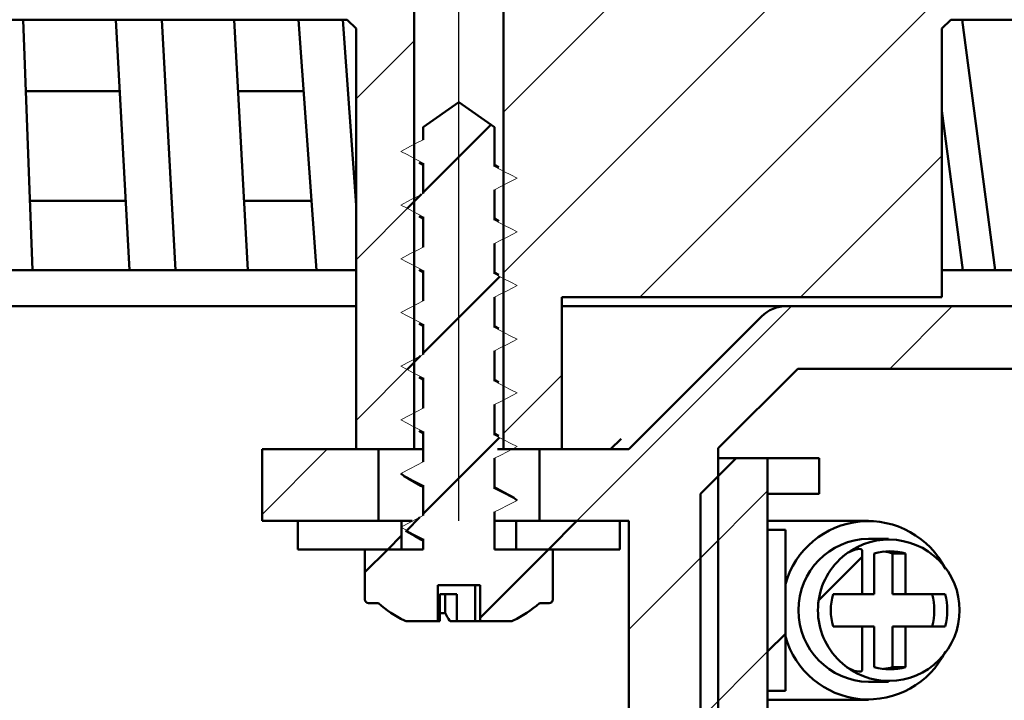
# Model space of a CAD drawing. Units: millimetres. Extents: x -89 to 405, y -124 to 437.
# Drawn here: x 228 to 283, y 211 to 249 of the extents above; entities that cross this region are included whole.
import ezdxf
from ezdxf.lldxf.tags import DXFTag

# ---------------------------------------------------------------- set-up
doc = ezdxf.new("R2010")
doc.units = ezdxf.units.MM
doc.header["$LTSCALE"] = 2
doc.layers.add('LC-001-100-D00-0', color=1, linetype='ByBlock')
doc.layers.add('LC-002-003-----0', color=2, linetype='ByBlock')
doc.styles.add('LCTX15-400-0-0pDIN-Schrift', font='STANDARD', dxfattribs={"width": 0.8, "oblique": 15, "height": 2.5})
tags = doc.linetypes.add('DASHDOT', pattern=[7.5, 5, -1.25, 0, -1.25]).pattern_tags.tags
tags[10:11] = [DXFTag(74, 4), DXFTag(75, 0), DXFTag(340, '0'), DXFTag(46, 1.0), DXFTag(50, 0.0), DXFTag(44, 0.0), DXFTag(45, 0.0)]
tags[8:9] = [DXFTag(74, 4), DXFTag(75, 0), DXFTag(340, '0'), DXFTag(46, 1.0), DXFTag(50, 0.0), DXFTag(44, 0.0), DXFTag(45, 0.0)]
tags[6:7] = [DXFTag(74, 4), DXFTag(75, 0), DXFTag(340, '0'), DXFTag(46, 1.0), DXFTag(50, 0.0), DXFTag(44, 0.0), DXFTag(45, 0.0)]
tags[4:5] = [DXFTag(74, 4), DXFTag(75, 0), DXFTag(340, '0'), DXFTag(46, 1.0), DXFTag(50, 0.0), DXFTag(44, 0.0), DXFTag(45, 0.0)]
doc.dimstyles.new('LC-DIM-L-0140-02-02', dxfattribs={"dimscale": 2, "dimtxt": 14, "dimasz": 14, "dimexe": 1.8, "dimexo": 0, "dimgap": 1.5, "dimtad": 1, "dimtxsty": 'LCTX15-400-0-0pDIN-Schrift', "dimcen": 0, "dimclrd": 2, "dimclre": 2, "dimclrt": 2, "dimazin": 2, "dimtfac": 0.71, "dimtdec": 4, "dimtofl": 0, "dimtmove": 0, "dimatfit": 1, "dimfxl": 1, "dimtolj": 1, "dimtzin": 0, "dimarcsym": 0})

# ---------------------------------------------------------------- blocks, each defined once
blk = doc.blocks.new('POLY1')
at = {"layer": 'LC-001-100-D00-0', "color": 7, "lineweight": 50}
for p, q in [((249.643398, 223.921917), (249.643398, 223.921917)), ((249.643398, 223.921917), (249.882293, 223.794484)), ((249.882293, 223.794484), (249.882293, 223.794484)), ((249.882293, 223.794484), (250.24351, 223.601801)), ((250.24351, 223.601801), (250.24351, 223.601801)), ((250.24351, 223.601801), (250.602158, 223.397387)), ((250.602158, 223.397387), (250.602158, 223.397387)), ((250.602158, 223.397387), (250.72361, 223.328165))]:
    blk.add_line(p, q, dxfattribs=at)
blk = doc.blocks.new('POLY2')
at = {"layer": 'LC-001-100-D00-0', "color": 7, "lineweight": 50}
for p, q in [((254.847109, 223.247499), (254.723609, 223.317794)), ((255.208534, 223.041778), (254.847109, 223.247499)), ((254.847109, 223.247499), (254.847109, 223.247499)), ((255.571646, 222.848728), (255.208534, 223.041778)), ((255.208534, 223.041778), (255.208534, 223.041778)), ((255.810681, 222.721643), (255.571646, 222.848728)), ((255.571646, 222.848728), (255.571646, 222.848728)), ((255.810681, 222.721643), (255.810681, 222.721643))]:
    blk.add_line(p, q, dxfattribs=at)
blk = doc.blocks.new('POLY3')
at = {"layer": 'LC-001-100-D00-0', "color": 7, "lineweight": 50}
for p, q in [((249.747155, 220.870099), (249.747155, 220.870099)), ((249.747155, 220.870099), (249.941342, 220.763436)), ((249.941342, 220.763436), (249.941342, 220.763436)), ((249.941342, 220.763436), (250.272113, 220.581751)), ((250.272113, 220.581751), (250.272113, 220.581751)), ((250.272113, 220.581751), (250.591661, 220.39821)), ((250.591661, 220.39821), (250.591661, 220.39821)), ((250.591661, 220.39821), (250.72361, 220.322422))]:
    blk.add_line(p, q, dxfattribs=at)
blk = doc.blocks.new('KLON1')
at = {"layer": 'LC-001-100-D00-0', "color": 7, "lineweight": 15}
for p, q in [((249.47361, 221.076987), (249.824705, 220.894224)), ((249.824705, 220.894224), (250.1758, 220.711462)), ((250.1758, 220.711462), (250.72361, 220.426283))]:
    blk.add_line(p, q, dxfattribs=at)
blk = doc.blocks.new('KLON2')
at = {"layer": 'LC-001-100-D00-0', "color": 7, "lineweight": 15}
for p, q in [((250.02142, 221.362166), (249.47361, 221.076987)), ((250.372514, 221.544928), (250.02142, 221.362166)), ((250.72361, 221.727706), (250.372514, 221.544928))]:
    blk.add_line(p, q, dxfattribs=at)
blk = doc.blocks.new('KLON3')
at = {"layer": 'LC-001-100-D00-0', "color": 7, "lineweight": 15}
for p, q in [((249.47361, 224.076993), (249.824705, 223.894216)), ((249.824705, 223.894216), (250.1758, 223.711453)), ((250.1758, 223.711453), (250.72361, 223.426289))]:
    blk.add_line(p, q, dxfattribs=at)
blk = doc.blocks.new('KLON4')
at = {"layer": 'LC-001-100-D00-0', "color": 7, "lineweight": 15}
for p, q in [((250.72361, 224.727697), (250.372514, 224.544934)), ((250.02142, 224.362157), (249.47361, 224.076993)), ((250.372514, 224.544934), (250.02142, 224.362157))]:
    blk.add_line(p, q, dxfattribs=at)
blk = doc.blocks.new('KLON5')
at = {"layer": 'LC-001-100-D00-0', "color": 7, "lineweight": 15}
for p, q in [((249.47361, 227.076984), (249.824705, 226.894222)), ((249.824705, 226.894222), (250.1758, 226.711459)), ((250.1758, 226.711459), (250.72361, 226.42628))]:
    blk.add_line(p, q, dxfattribs=at)
blk = doc.blocks.new('KLON6')
at = {"layer": 'LC-001-100-D00-0', "color": 7, "lineweight": 15}
for p, q in [((250.02142, 227.362163), (249.47361, 227.076984)), ((250.372514, 227.544926), (250.02142, 227.362163)), ((250.72361, 227.727703), (250.372514, 227.544926))]:
    blk.add_line(p, q, dxfattribs=at)
blk = doc.blocks.new('KLON7')
at = {"layer": 'LC-001-100-D00-0', "color": 7, "lineweight": 15}
for p, q in [((249.47361, 230.07699), (249.824705, 229.894228)), ((249.824705, 229.894228), (250.1758, 229.71145)), ((250.1758, 229.71145), (250.72361, 229.426287))]:
    blk.add_line(p, q, dxfattribs=at)
blk = doc.blocks.new('KLON8')
at = {"layer": 'LC-001-100-D00-0', "color": 7, "lineweight": 15}
for p, q in [((250.72361, 230.727694), (250.372514, 230.544932)), ((250.02142, 230.362169), (249.47361, 230.07699)), ((250.372514, 230.544932), (250.02142, 230.362169))]:
    blk.add_line(p, q, dxfattribs=at)
blk = doc.blocks.new('KLON9')
at = {"layer": 'LC-001-100-D00-0', "color": 7, "lineweight": 15}
for p, q in [((249.47361, 233.076997), (249.824705, 232.894219)), ((249.824705, 232.894219), (250.1758, 232.711456)), ((250.1758, 232.711456), (250.72361, 232.426278))]:
    blk.add_line(p, q, dxfattribs=at)
blk = doc.blocks.new('KLON10')
at = {"layer": 'LC-001-100-D00-0', "color": 7, "lineweight": 15}
for p, q in [((250.02142, 233.36216), (249.47361, 233.076997)), ((250.372514, 233.544938), (250.02142, 233.36216)), ((250.72361, 233.7277), (250.372514, 233.544938))]:
    blk.add_line(p, q, dxfattribs=at)
blk = doc.blocks.new('KLON11')
at = {"layer": 'LC-001-100-D00-0', "color": 7, "lineweight": 15}
for p, q in [((249.47361, 236.076988), (249.824705, 235.894225)), ((249.824705, 235.894225), (250.1758, 235.711447)), ((250.1758, 235.711447), (250.72361, 235.426284))]:
    blk.add_line(p, q, dxfattribs=at)
blk = doc.blocks.new('KLON12')
at = {"layer": 'LC-001-100-D00-0', "color": 7, "lineweight": 15}
for p, q in [((250.72361, 236.727706), (250.372514, 236.544929)), ((250.02142, 236.362166), (249.47361, 236.076988)), ((250.372514, 236.544929), (250.02142, 236.362166))]:
    blk.add_line(p, q, dxfattribs=at)
blk = doc.blocks.new('KLON13')
at = {"layer": 'LC-001-100-D00-0', "color": 7, "lineweight": 15}
for p, q in [((249.47361, 239.076994), (249.824705, 238.894216)), ((249.824705, 238.894216), (250.1758, 238.711453)), ((250.1758, 238.711453), (250.72361, 238.42629))]:
    blk.add_line(p, q, dxfattribs=at)
blk = doc.blocks.new('KLON14')
at = {"layer": 'LC-001-100-D00-0', "color": 7, "lineweight": 15}
for p, q in [((250.372514, 239.544935), (250.02142, 239.362157)), ((250.72361, 239.727698), (250.372514, 239.544935)), ((250.02142, 239.362157), (249.47361, 239.076994))]:
    blk.add_line(p, q, dxfattribs=at)
blk = doc.blocks.new('KLON15')
at = {"layer": 'LC-001-100-D00-0', "color": 7, "lineweight": 15}
for p, q in [((249.47361, 242.076985), (249.824705, 241.894222)), ((249.824705, 241.894222), (250.1758, 241.711459)), ((250.1758, 241.711459), (250.72361, 241.426281))]:
    blk.add_line(p, q, dxfattribs=at)
blk = doc.blocks.new('KLON16')
at = {"layer": 'LC-001-100-D00-0', "color": 7, "lineweight": 15}
for p, q in [((250.72361, 242.727704), (250.372514, 242.544926)), ((250.02142, 242.362163), (249.47361, 242.076985)), ((250.372514, 242.544926), (250.02142, 242.362163))]:
    blk.add_line(p, q, dxfattribs=at)
blk = doc.blocks.new('KLON17')
at = {"layer": 'LC-001-100-D00-0', "color": 7, "lineweight": 15}
for p, q in [((255.271419, 240.94253), (254.723609, 241.227693)), ((255.622515, 240.759767), (255.271419, 240.94253)), ((255.97361, 240.576989), (255.622515, 240.759767))]:
    blk.add_line(p, q, dxfattribs=at)
blk = doc.blocks.new('KLON18')
at = {"layer": 'LC-001-100-D00-0', "color": 7, "lineweight": 15}
for p, q in [((255.425801, 240.291826), (255.97361, 240.576989)), ((254.723609, 239.926285), (255.074705, 240.109048)), ((255.074705, 240.109048), (255.425801, 240.291826))]:
    blk.add_line(p, q, dxfattribs=at)
blk = doc.blocks.new('KLON19')
at = {"layer": 'LC-001-100-D00-0', "color": 7, "lineweight": 15}
for p, q in [((255.271419, 237.942524), (254.723609, 238.227702)), ((255.622515, 237.759761), (255.271419, 237.942524)), ((255.97361, 237.576998), (255.622515, 237.759761))]:
    blk.add_line(p, q, dxfattribs=at)
blk = doc.blocks.new('KLON20')
at = {"layer": 'LC-001-100-D00-0', "color": 7, "lineweight": 15}
for p, q in [((255.074705, 237.109057), (255.425801, 237.29182)), ((255.425801, 237.29182), (255.97361, 237.576998)), ((254.723609, 236.926279), (255.074705, 237.109057))]:
    blk.add_line(p, q, dxfattribs=at)
blk = doc.blocks.new('KLON21')
at = {"layer": 'LC-001-100-D00-0', "color": 7, "lineweight": 15}
for p, q in [((255.271419, 234.942532), (254.723609, 235.227696)), ((255.622515, 234.759755), (255.271419, 234.942532)), ((255.97361, 234.576992), (255.622515, 234.759755))]:
    blk.add_line(p, q, dxfattribs=at)
blk = doc.blocks.new('KLON22')
at = {"layer": 'LC-001-100-D00-0', "color": 7, "lineweight": 15}
for p, q in [((255.425801, 234.291814), (255.97361, 234.576992)), ((254.723609, 233.926288), (255.074705, 234.109051)), ((255.074705, 234.109051), (255.425801, 234.291814))]:
    blk.add_line(p, q, dxfattribs=at)
blk = doc.blocks.new('KLON23')
at = {"layer": 'LC-001-100-D00-0', "color": 7, "lineweight": 15}
for p, q in [((255.271419, 231.942526), (254.723609, 232.227705)), ((255.622515, 231.759764), (255.271419, 231.942526)), ((255.97361, 231.576986), (255.622515, 231.759764))]:
    blk.add_line(p, q, dxfattribs=at)
blk = doc.blocks.new('KLON24')
at = {"layer": 'LC-001-100-D00-0', "color": 7, "lineweight": 15}
for p, q in [((255.074705, 231.109045), (255.425801, 231.291822)), ((255.425801, 231.291822), (255.97361, 231.576986)), ((254.723609, 230.926282), (255.074705, 231.109045))]:
    blk.add_line(p, q, dxfattribs=at)
blk = doc.blocks.new('KLON25')
at = {"layer": 'LC-001-100-D00-0', "color": 7, "lineweight": 15}
for p, q in [((255.271419, 228.942535), (254.723609, 229.227699)), ((255.622515, 228.759758), (255.271419, 228.942535)), ((255.97361, 228.576995), (255.622515, 228.759758))]:
    blk.add_line(p, q, dxfattribs=at)
blk = doc.blocks.new('KLON26')
at = {"layer": 'LC-001-100-D00-0', "color": 7, "lineweight": 15}
for p, q in [((255.425801, 228.291816), (255.97361, 228.576995)), ((254.723609, 227.926276), (255.074705, 228.109054)), ((255.074705, 228.109054), (255.425801, 228.291816))]:
    blk.add_line(p, q, dxfattribs=at)
blk = doc.blocks.new('KLON27')
at = {"layer": 'LC-001-100-D00-0', "color": 7, "lineweight": 15}
for p, q in [((255.271419, 225.942529), (254.723609, 226.227708)), ((255.622515, 225.759766), (255.271419, 225.942529)), ((255.97361, 225.576989), (255.622515, 225.759766))]:
    blk.add_line(p, q, dxfattribs=at)
blk = doc.blocks.new('KLON28')
at = {"layer": 'LC-001-100-D00-0', "color": 7, "lineweight": 15}
for p, q in [((254.723609, 224.926285), (255.074705, 225.109048)), ((255.074705, 225.109048), (255.425801, 225.291825)), ((255.425801, 225.291825), (255.97361, 225.576989))]:
    blk.add_line(p, q, dxfattribs=at)
blk = doc.blocks.new('KLON29')
at = {"layer": 'LC-001-100-D00-0', "color": 7, "lineweight": 15}
for p, q in [((255.271419, 222.942523), (254.723609, 223.227701)), ((255.622515, 222.75976), (255.271419, 222.942523)), ((255.97361, 222.576998), (255.622515, 222.75976))]:
    blk.add_line(p, q, dxfattribs=at)
blk = doc.blocks.new('KLON30')
at = {"layer": 'LC-001-100-D00-0', "color": 7, "lineweight": 15}
for p, q in [((255.425801, 222.291819), (255.97361, 222.576998)), ((254.723609, 221.926279), (255.074705, 222.109056)), ((255.074705, 222.109056), (255.425801, 222.291819))]:
    blk.add_line(p, q, dxfattribs=at)
blk = doc.blocks.new('POLY27')
at = {"layer": 'LC-001-100-D00-0', "color": 7, "lineweight": 50}
for p, q in [((252.201893, 215.85571), (252.201893, 215.85571)), ((252.201893, 215.85571), (252.209068, 215.847301)), ((252.209068, 215.847301), (252.209068, 215.847301)), ((252.209068, 215.847301), (252.218797, 215.835899)), ((252.218797, 215.835899), (252.218797, 215.835899)), ((252.218797, 215.835899), (252.229136, 215.83496)), ((252.229136, 215.83496), (252.229136, 215.83496)), ((252.229136, 215.83496), (252.23185, 215.834714))]:
    blk.add_line(p, q, dxfattribs=at)
blk = doc.blocks.new('POLY45')
at = {"layer": 'LC-001-100-D00-0', "color": 7, "lineweight": 50}
for p, q in [((274.162814, 213.464964), (274.020969, 213.586427)), ((274.428747, 213.237245), (274.162814, 213.464964)), ((274.162814, 213.464964), (274.162814, 213.464964)), ((274.817754, 213.056221), (274.428747, 213.237245)), ((274.428747, 213.237245), (274.428747, 213.237245)), ((275.078125, 213.004533), (274.817754, 213.056221)), ((274.817754, 213.056221), (274.817754, 213.056221)), ((275.190162, 213.017626), (275.078125, 213.004533)), ((275.078125, 213.004533), (275.078125, 213.004533)), ((275.231252, 213.036344), (275.190162, 213.017626)), ((275.190162, 213.017626), (275.190162, 213.017626)), ((275.251914, 213.055709), (275.231252, 213.036344)), ((275.231252, 213.036344), (275.231252, 213.036344)), ((275.262886, 213.07651), (275.251914, 213.055709)), ((275.251914, 213.055709), (275.251914, 213.055709)), ((275.263998, 213.091964), (275.262886, 213.07651)), ((275.262886, 213.07651), (275.262886, 213.07651)), ((275.264527, 213.099308), (275.263998, 213.091964)), ((275.263998, 213.091964), (275.263998, 213.091964)), ((275.264527, 213.099308), (275.264527, 213.099308))]:
    blk.add_line(p, q, dxfattribs=at)
blk = doc.blocks.new('POLY46')
at = {"layer": 'LC-001-100-D00-0', "color": 7, "lineweight": 50}
for p, q in [((274.174894, 219.413864), (274.445299, 219.643773)), ((274.445299, 219.643773), (274.840987, 219.819746)), ((274.445299, 219.643773), (274.445299, 219.643773)), ((274.840987, 219.819746), (275.085915, 219.865872)), ((274.840987, 219.819746), (274.840987, 219.819746)), ((275.085915, 219.865872), (275.085915, 219.865872)), ((275.085915, 219.865872), (275.191826, 219.850074)), ((275.191826, 219.850074), (275.191826, 219.850074)), ((275.191826, 219.850074), (275.228653, 219.835418)), ((275.228653, 219.835418), (275.228653, 219.835418)), ((275.228653, 219.835418), (275.252141, 219.813651)), ((275.252141, 219.813651), (275.252141, 219.813651)), ((275.252141, 219.813651), (275.262995, 219.792312)), ((275.262995, 219.792312), (275.262995, 219.792312)), ((275.262995, 219.792312), (275.264042, 219.77713)), ((275.264042, 219.77713), (275.264042, 219.77713)), ((275.264042, 219.77713), (275.264527, 219.770111)), ((274.020969, 219.282992), (274.174894, 219.413864)), ((274.020969, 219.282992), (274.020969, 219.282992)), ((274.174894, 219.413864), (274.174894, 219.413864))]:
    blk.add_line(p, q, dxfattribs=at)
blk = doc.blocks.new('KLON162')
at = {"layer": 'LC-001-100-D00-0', "color": 7, "lineweight": 25}
for p, q in [((266.22361, 219.353755), (269.97361, 223.103755)), ((266.22361, 210.373499), (269.97361, 214.123499)), ((266.22361, 201.393243), (275.265075, 210.434708)), ((266.22361, 192.412987), (272.72361, 198.912987)), ((275.725587, 192.934708), (279.225587, 196.434708)), ((266.22361, 183.43273), (271.22361, 188.43273))]:
    blk.add_line(p, q, dxfattribs=at)
blk = doc.blocks.new('KLON169')
at = {"layer": 'LC-001-100-D00-0', "color": 7, "lineweight": 25}
for p, q in [((246.97361, 245.005035), (250.22361, 248.255035)), ((246.97361, 236.024779), (250.22361, 239.274779)), ((246.97361, 227.044523), (250.22361, 230.294523))]:
    blk.add_line(p, q, dxfattribs=at)
blk = doc.blocks.new('KLON170')
at = {"layer": 'LC-001-100-D00-0', "color": 7, "lineweight": 25}
for p, q in [((255.22361, 289.17606), (258.47361, 292.42606)), ((255.22361, 280.195804), (258.47361, 283.445804)), ((255.22361, 271.215548), (258.47361, 274.465548)), ((255.22361, 262.235292), (258.47361, 265.485292)), ((279.22361, 259.294523), (280.363795, 260.434708)), ((255.22361, 253.255035), (258.47361, 256.505035)), ((255.22361, 235.294523), (274.363795, 254.434708)), ((255.22361, 244.274779), (265.383538, 254.434708)), ((262.844051, 233.934708), (283.72361, 254.814267)), ((287.324307, 249.434708), (292.324307, 254.434708)), ((299.102143, 252.232288), (301.304563, 254.434708)), ((271.824307, 233.934708), (279.72361, 241.834011)), ((255.22361, 226.314267), (258.47361, 229.564267))]:
    blk.add_line(p, q, dxfattribs=at)
blk = doc.blocks.new('KLON174')
at = {"layer": 'LC-001-100-D00-0', "color": 7, "lineweight": 50}
for p, q in [((250.72361, 239.774779), (254.523348, 243.574518)), ((249.836772, 238.887941), (250.625412, 239.676582)), ((250.72361, 230.794523), (255.008488, 235.079402)), ((249.823787, 229.894701), (250.584231, 230.655144)), ((250.72361, 221.814267), (254.995504, 226.086161)), ((249.810803, 220.90146), (250.543049, 221.633706)), ((247.47361, 218.564267), (248.744051, 219.834708)), ((253.908312, 216.018713), (257.724307, 219.834708))]:
    blk.add_line(p, q, dxfattribs=at)
blk = doc.blocks.new('*D272')
at = {"layer": 'Defpoints', "color": 0}
for p in [(382.72361, 387.511144), (22.723611, 206.935144), (382.72361, 206.935144)]:
    blk.add_point(p, dxfattribs=at)
at = {"layer": 'LC-002-003-----0', "color": 2, "lineweight": -2}
for p, q in [((22.723611, 206.935144), (22.723611, 391.111144)), ((382.72361, 206.935144), (382.72361, 391.111144)), ((50.723611, 387.511144), (354.72361, 387.511144))]:
    blk.add_line(p, q, dxfattribs=at)
at = {"layer": 'LC-002-003-----0', "color": 2}
for points in [[(50.723611, 392.177811), (50.723611, 382.844478), (22.723611, 387.511144)], [(354.72361, 382.844478), (354.72361, 392.177811), (382.72361, 387.511144)]]:
    blk.add_solid(points, dxfattribs=at)
at = {"layer": 'LC-002-003-----0', "color": 2, "insert": (182.798396, 418.311144), "char_height": 28, "attachment_point": 5, "style": 'LCTX15-400-0-0pDIN-Schrift'}
blk.add_mtext('%%c\\A1;360', dxfattribs=at)
blk = doc.blocks.new('*D276')
at = {"layer": 'Defpoints', "color": 0}
for p in [(333.738938, 324.306979), (71.738934, 234.007388), (333.738938, 234.007388)]:
    blk.add_point(p, dxfattribs=at)
at = {"layer": 'LC-002-003-----0', "color": 2, "lineweight": -2}
for p, q in [((71.738934, 234.007388), (71.738934, 327.906979)), ((333.738938, 234.007388), (333.738938, 327.906979)), ((99.738934, 324.306979), (305.738938, 324.306979))]:
    blk.add_line(p, q, dxfattribs=at)
at = {"layer": 'LC-002-003-----0', "color": 2}
for points in [[(99.738934, 328.973646), (99.738934, 319.640313), (71.738934, 324.306979)], [(305.738938, 319.640313), (305.738938, 328.973646), (333.738938, 324.306979)]]:
    blk.add_solid(points, dxfattribs=at)
at = {"layer": 'LC-002-003-----0', "color": 2, "insert": (198.777457, 355.106979), "char_height": 28, "attachment_point": 5, "style": 'LCTX15-400-0-0pDIN-Schrift'}
blk.add_mtext('%%c\\A1;262', dxfattribs=at)

msp = doc.modelspace()

# ---------------------------------------------------------------- linework, layer by layer
at = {"layer": 'LC-001-100-D00-0', "color": 7, "linetype": 'DASHDOT', "lineweight": 25}
msp.add_line((252.72361, 221.434708), (252.72361, 296.434708), dxfattribs=at)
at = {"layer": 'LC-001-100-D00-0', "color": 7, "lineweight": 50}
for p, q in [((250.22361, 292.434714), (250.22361, 225.434712)), ((255.223611, 225.434712), (255.223611, 292.434714)), ((158.973607, 249.434702), (246.47361, 249.434702)), ((228.376309, 249.434702), (228.889556, 235.434703)), ((234.3194, 235.434703), (233.556567, 249.434702)), ((236.887252, 235.434703), (236.12442, 249.434702)), ((240.172234, 249.434702), (240.935067, 235.434703)), ((244.767508, 235.434703), (243.763446, 249.434702)), ((246.97361, 239.066548), (246.230019, 249.434702)), ((246.47361, 249.434702), (246.97361, 248.934708)), ((279.72361, 248.934708), (280.223611, 249.434702)), ((280.223611, 249.434702), (288.661431, 249.434702)), ((282.698288, 235.434703), (280.863776, 249.434702)), ((246.97361, 248.934708), (246.97361, 225.434712)), ((279.72361, 248.934708), (279.72361, 233.934707)), ((228.522952, 245.434708), (233.774519, 245.434708)), ((240.390186, 245.434708), (244.050321, 245.434708)), ((250.72361, 243.434287), (252.723609, 244.834713)), ((252.723609, 244.834713), (254.723609, 243.434287)), ((280.891634, 235.434703), (279.72361, 244.348443)), ((250.72361, 242.727704), (250.72361, 243.434287)), ((254.723609, 243.434287), (254.723609, 241.227693)), ((250.495912, 241.456992), (250.72361, 241.328172)), ((250.72361, 239.727698), (250.72361, 241.426281)), ((254.956736, 241.186104), (254.723609, 241.317801)), ((254.723609, 239.926285), (254.723609, 238.227702)), ((228.747035, 239.322312), (234.107571, 239.322312)), ((240.723239, 239.322312), (244.488694, 239.322312)), ((250.495912, 238.457001), (250.72361, 238.328166)), ((250.72361, 236.727706), (250.72361, 238.42629)), ((254.956736, 238.186098), (254.723609, 238.317795)), ((254.723609, 236.926279), (254.723609, 235.227696)), ((226.16612, 235.434703), (234.3194, 235.434703)), ((234.3194, 235.434703), (236.887252, 235.434703)), ((236.887252, 235.434703), (244.767508, 235.434703)), ((244.767508, 235.434703), (246.97361, 235.434703)), ((250.495912, 235.456995), (250.72361, 235.328175)), ((250.72361, 233.7277), (250.72361, 235.426284)), ((254.956736, 235.186092), (254.723609, 235.317803)), ((279.72361, 235.434703), (280.891634, 235.434703)), ((280.891634, 235.434703), (282.698288, 235.434703)), ((282.698288, 235.434703), (288.010313, 235.434703)), ((254.723609, 233.926288), (254.723609, 232.227705)), ((258.47361, 225.434712), (258.47361, 233.934707)), ((279.72361, 233.934707), (258.47361, 233.934707)), ((158.473606, 233.434714), (246.97361, 233.434714)), ((258.47361, 233.434714), (271.052036, 233.434714)), ((322.723608, 233.434714), (271.052036, 233.434714)), ((269.637822, 232.848919), (262.22361, 225.434712)), ((250.495912, 232.457004), (250.72361, 232.328168)), ((250.72361, 230.727694), (250.72361, 232.426278)), ((254.956736, 232.186101), (254.723609, 232.317797)), ((254.723609, 230.926282), (254.723609, 229.227699)), ((267.223609, 225.484959), (271.673358, 229.934714)), ((271.673358, 229.934714), (326.223607, 229.934714)), ((250.495912, 229.456998), (250.72361, 229.328177)), ((250.72361, 227.727703), (250.72361, 229.426287)), ((254.956736, 229.186095), (254.723609, 229.317791)), ((254.723609, 227.926276), (254.723609, 226.227708)), ((250.495912, 226.456992), (250.72361, 226.328171)), ((250.72361, 224.727697), (250.72361, 226.42628)), ((254.956736, 226.186104), (254.723609, 226.3178)), ((261.793922, 226.020492), (261.197963, 225.434712)), ((241.72361, 225.434712), (248.223609, 225.434712)), ((241.72361, 221.434704), (241.72361, 225.434712)), ((250.22361, 225.434712), (246.97361, 225.434712)), ((248.223609, 221.434704), (248.223609, 225.434712)), ((250.22361, 225.434712), (250.72361, 225.434712)), ((254.882409, 225.434712), (255.223611, 225.434712)), ((258.47361, 225.434712), (255.223611, 225.434712)), ((257.223609, 225.434712), (257.223609, 221.434704)), ((257.223609, 225.434712), (262.22361, 225.434712)), ((267.223609, 165.43471), (267.223609, 225.484959)), ((254.723609, 224.926285), (254.723609, 223.227701)), ((266.22361, 222.934715), (268.223609, 224.934704)), ((267.223609, 224.934704), (268.223609, 224.934704)), ((268.223609, 224.934704), (269.973609, 224.934704)), ((269.973609, 224.934704), (269.973609, 210.434712)), ((272.85964, 224.934704), (269.973609, 224.934704)), ((272.85964, 222.934715), (272.85964, 224.934704)), ((249.711781, 223.91615), (249.47361, 224.076993)), ((250.72361, 221.727706), (250.72361, 223.426289)), ((266.22361, 182.934708), (266.22361, 222.934715)), ((272.85964, 222.934715), (269.973609, 222.934715)), ((255.97361, 222.576998), (255.802729, 222.722418)), ((254.723609, 221.926279), (254.723609, 219.834707)), ((241.72361, 221.434704), (248.223609, 221.434704)), ((243.72361, 221.434704), (243.72361, 219.834707)), ((249.52361, 221.434704), (243.72361, 221.434704)), ((249.52361, 219.834707), (249.52361, 221.434704)), ((249.52361, 221.434704), (250.108378, 221.434704)), ((254.723609, 221.434704), (255.923609, 221.434704)), ((255.923609, 221.434704), (255.923609, 219.834707)), ((261.723609, 221.434704), (255.923609, 221.434704)), ((257.223609, 221.434704), (262.22361, 221.434704)), ((257.724307, 219.834708), (259.324307, 221.434708)), ((261.723609, 219.834707), (261.723609, 221.434704)), ((262.22361, 221.434704), (262.22361, 163.434706)), ((275.612607, 221.434704), (269.973609, 221.434704)), ((269.973609, 211.934707), (269.973609, 220.934711)), ((269.973609, 220.934711), (270.973611, 220.934711)), ((270.973611, 220.934711), (270.973611, 211.934707)), ((248.744051, 219.834708), (249.52361, 220.614267)), ((250.72361, 219.834707), (250.72361, 220.426283)), ((276.746451, 220.434702), (275.612607, 220.434702)), ((243.72361, 219.834707), (249.52361, 219.834707)), ((247.47361, 217.034704), (247.47361, 219.834707)), ((247.47361, 219.834707), (250.72361, 219.834707)), ((254.723609, 219.834707), (257.97361, 219.834707)), ((255.923609, 219.834707), (261.723609, 219.834707)), ((257.97361, 219.834707), (257.97361, 217.034704)), ((275.264527, 219.770111), (275.264527, 217.334709)), ((275.945406, 219.60961), (275.945406, 217.334709)), ((276.968512, 219.60961), (277.692243, 219.60961)), ((276.968512, 217.334709), (276.968512, 219.60961)), ((277.692243, 217.334709), (277.692243, 219.60961)), ((272.841893, 216.991782), (275.264526, 219.414415)), ((251.538907, 217.834703), (253.908311, 217.834703)), ((251.538907, 215.834714), (251.538907, 217.834703)), ((253.639945, 217.834703), (253.639945, 215.834714)), ((253.908311, 215.834714), (253.908311, 217.834703)), ((251.664711, 217.334709), (251.664711, 215.834714)), ((251.664711, 217.334709), (252.608324, 217.334709)), ((251.953986, 217.334709), (251.953986, 216.284923)), ((252.608324, 215.834714), (252.608324, 217.334709)), ((273.643344, 217.334709), (275.264527, 217.334709)), ((275.945406, 217.334709), (275.264527, 217.334709)), ((276.968512, 217.334709), (277.692243, 217.334709)), ((279.899954, 217.334709), (277.692243, 217.334709)), ((248.223609, 216.834701), (247.673609, 216.834701)), ((257.773609, 216.834701), (257.223609, 216.834701)), ((251.538907, 215.834714), (249.770323, 215.834714)), ((251.538907, 215.834714), (251.664711, 215.834714)), ((252.23185, 215.834714), (252.608324, 215.834714)), ((252.608324, 215.834714), (253.518476, 215.834714)), ((253.518476, 215.834714), (253.639945, 215.834714)), ((253.908311, 215.834714), (253.639945, 215.834714)), ((255.676896, 215.834714), (253.908311, 215.834714)), ((275.264527, 215.534709), (273.643344, 215.534709)), ((275.264527, 215.534709), (275.264527, 213.099308)), ((275.264527, 215.534709), (275.945406, 215.534709)), ((275.945406, 215.534709), (275.945406, 213.259808)), ((276.968512, 213.259808), (276.968512, 215.534709)), ((276.968512, 215.534709), (277.692243, 215.534709)), ((277.692243, 213.259808), (277.692243, 215.534709)), ((277.692243, 215.534709), (279.899954, 215.534709)), ((269.97361, 214.123499), (270.97361, 215.123499)), ((276.968512, 213.259808), (277.692243, 213.259808)), ((270.973611, 211.934707), (269.973609, 211.934707)), ((275.612607, 212.434701), (276.746451, 212.434701)), ((269.973609, 211.434714), (275.612607, 211.434714))]:
    msp.add_line(p, q, dxfattribs=at)
at = {"layer": 'LC-001-100-D00-0', "color": 7, "lineweight": 25}
for p, q in [((259.324307, 221.434708), (271.324307, 233.434708)), ((276.804563, 229.934708), (280.304563, 233.434708)), ((241.72361, 221.794523), (245.363795, 225.434708)), ((262.22361, 215.353755), (267.22361, 220.353755))]:
    msp.add_line(p, q, dxfattribs=at)
at = {"layer": 'LC-001-100-D00-0', "color": 7, "lineweight": 50}
for centre, radius, start, end in [((271.052037, 231.434708), 2, 90, 135), ((275.607008, 216.604048), 4.811479, 26.382628, 164.362866), ((275.701442, 216.434702), 4.000987, 91.272266, 268.727734), ((276.759826, 216.434709), 3.951462, 226.122006, 133.877994), ((276.818824, 216.622366), 3.112312, 73.701991, 106.298009), ((276.093622, 216.615299), 3.119508, 73.712487, 83.311446), ((247.67361, 217.034708), 0.2, 180, 270), ((257.77361, 217.034708), 0.2, 270, 0), ((275.901572, 216.434709), 3.396078, 344.632352, 15.367648), ((276.625302, 216.434709), 3.396078, 344.632352, 15.367648), ((252.72361, 221.959708), 6.820236, 228.715289, 243.506264), ((252.72361, 221.959708), 6.820236, 296.493736, 311.284711), ((249.770322, 216.034708), 0.2, 243.506264, 270), ((251.480843, 221.357034), 5.094132, 272.06849, 275.329309), ((255.437775, 218.010913), 3.887908, 206.355414, 213.664919), ((255.676897, 216.034708), 0.2, 270, 296.493736), ((275.607008, 216.26537), 4.811479, 195.637134, 333.617372), ((276.818824, 216.247052), 3.112312, 253.701991, 286.298009), ((276.093622, 216.254119), 3.119508, 276.688554, 286.287513)]:
    msp.add_arc(centre, radius, start, end, dxfattribs=at)
for major_axis, start_param, end_param in [((4.121737, 0), 2.349149487, 3.93403582), ((3.400433, 0), 2.865366023, 3.417819284)]:
    msp.add_ellipse((276.914871, 216.434708), major_axis=major_axis, ratio=0.970465, start_param=start_param, end_param=end_param, dxfattribs=at)

# ---------------------------------------------------------------- block references
at = {"layer": 'LC-001-100-D00-0', "color": 7, "lineweight": 25}
for name in ['KLON169', 'KLON170', 'KLON162']:
    msp.add_blockref(name, (0, 0), dxfattribs=at)
at = {"layer": 'LC-001-100-D00-0', "color": 7, "lineweight": 50}
for name in ['KLON174', 'KLON16', 'KLON15', 'KLON17', 'KLON18', 'KLON14', 'KLON13', 'KLON19', 'KLON20', 'KLON12', 'KLON11', 'KLON21', 'KLON22', 'KLON10', 'KLON9', 'KLON23', 'KLON24', 'KLON8', 'KLON7', 'KLON25', 'KLON26', 'KLON6', 'KLON5', 'KLON27', 'KLON28', 'KLON4', 'KLON3', 'POLY1', 'POLY2', 'KLON29', 'KLON30', 'KLON2', 'KLON1', 'POLY3', 'POLY46', 'POLY27', 'POLY45']:
    msp.add_blockref(name, (0, 0), dxfattribs=at)

# ---------------------------------------------------------------- dimensions: what is measured, and where the dimension line sits
at = {"layer": 'LC-002-003-----0', "color": 7, "lineweight": 25}
for base, p1, p2, picture, middle in [((382.72361, 387.511144), (22.723611, 206.935144), (382.72361, 206.935144), '*D272', (182.798396, 418.311144)), ((333.738938, 324.306979), (71.738934, 234.007388), (333.738938, 234.007388), '*D276', (198.777457, 355.106979))]:
    dim = msp.add_linear_dim(base=base, p1=p1, p2=p2, text='%%c<>', dimstyle='LC-DIM-L-0140-02-02', dxfattribs=at)
    dim.commit()
    dim.dimension.update_dxf_attribs({"geometry": picture, "text_midpoint": middle, "dimtype": 160})

doc.saveas('drawing.dxf')
